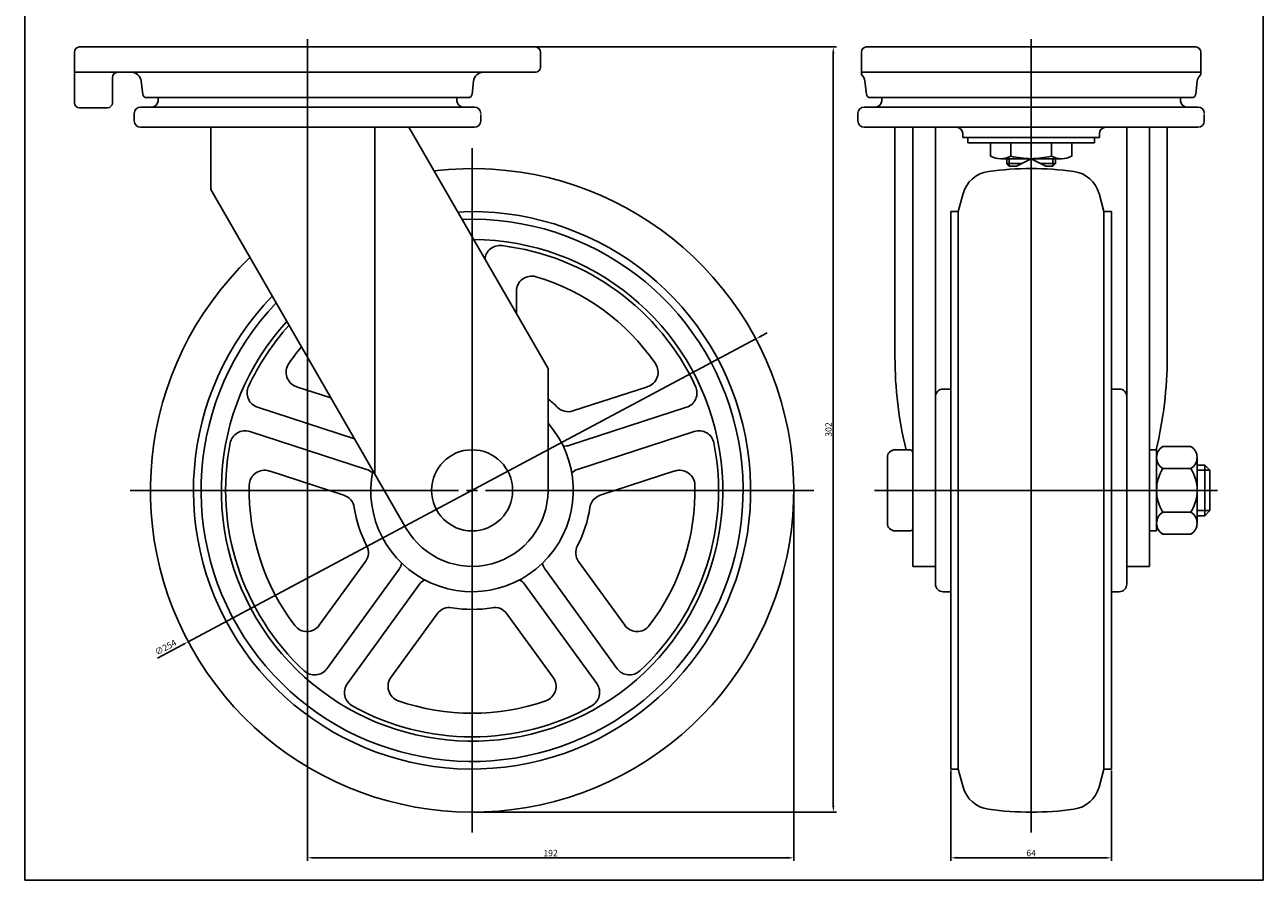
# Model space of a CAD drawing. Extents: x 65 to 1071, y -247 to 319.
# Drawn here: x 65 to 554, y -247 to 90 of the extents above; entities that cross this region are included whole.
import ezdxf

# ---------------------------------------------------------------- set-up
doc = ezdxf.new("R2010")
doc.units = 0
doc.layers.get('0').update_dxf_attribs({"linetype": 'CONTINUOUS'})
doc.layers.get('DEFPOINTS').update_dxf_attribs({"linetype": 'CONTINUOUS'})
doc.layers.add('1', color=4, linetype='CONTINUOUS')
doc.layers.add('3', color=3, linetype='CONTINUOUS')
doc.styles.add('ROMANS', font='romans.shx')

msp = doc.modelspace()

# ---------------------------------------------------------------- linework, layer by layer
at = {"color": 4}
for p, q in [((176.86, -40.71), (176.86, 84.8)), ((462.59, 84.8), (462.59, -116.7)), ((462.59, 44.72), (462.59, 84.8)), ((267.48, 81.7), (385.74, 81.7)), ((384.49, -217.8), (384.49, 79.2)), ((462.59, -228.3), (462.59, 52.56)), ((241.86, -88.04), (241.86, 41.7)), ((453.99, 37.6), (453.99, 34.7)), ((471.19, 37.6), (471.19, 34.7)), ((241.86, 13.3), (241.86, -199.9)), ((353.92, -33.55), (129.79, -153.05)), ((356.13, -32.37), (358.33, -31.19)), ((176.86, -41.34), (176.86, -239.58)), ((241.86, -95.45), (241.86, -91.14)), ((106.86, -93.3), (236.51, -93.3)), ((239.7, -93.3), (244.01, -93.3)), ((247.16, -93.3), (376.86, -93.3)), ((368.86, -93.92), (368.86, -239.58)), ((400.82, -93.3), (536.18, -93.3)), ((241.86, -228.3), (241.86, -98.68)), ((117.65, -159.52), (127.58, -154.22)), ((430.84, -203.92), (430.84, -239.58)), ((494.34, -203.92), (494.34, -239.58)), ((242.48, -220.3), (385.74, -220.3)), ((179.36, -238.33), (366.36, -238.33)), ((433.34, -238.33), (491.84, -238.33))]:
    msp.add_line(p, q, dxfattribs=at)
for p, q in [((84.86, 79.7), (84.86, 59.7)), ((86.86, 81.7), (176.86, 81.7)), ((266.86, 81.7), (176.86, 81.7)), ((268.86, 79.7), (268.86, 73.7)), ((395.59, 79.7), (395.59, 70.78)), ((397.59, 81.7), (462.59, 81.7)), ((527.59, 81.7), (462.59, 81.7)), ((529.59, 79.7), (529.59, 70.78)), ((84.86, 71.7), (176.86, 71.7)), ((99.86, 69.7), (99.86, 59.7)), ((266.86, 71.7), (176.86, 71.7)), ((395.59, 71.7), (462.59, 71.7)), ((529.59, 71.7), (462.59, 71.7)), ((111.27, 68.17), (111.87, 63.03)), ((242.44, 68.17), (241.85, 63.03)), ((397, 68.17), (397.6, 63.03)), ((528.18, 68.17), (527.58, 63.03)), ((113.36, 61.7), (176.86, 61.7)), ((117.86, 60.5), (117.86, 61.7)), ((240.36, 61.7), (176.86, 61.7)), ((235.86, 60.5), (235.86, 61.7)), ((399.09, 61.7), (462.59, 61.7)), ((403.59, 60.5), (403.59, 61.7)), ((526.09, 61.7), (462.59, 61.7)), ((521.59, 60.5), (521.59, 61.7)), ((86.86, 57.7), (97.86, 57.7)), ((108.46, 52.5), (108.46, 55.5)), ((110.96, 58), (176.86, 58)), ((242.76, 58), (176.86, 58)), ((245.26, 52.5), (245.26, 55)), ((394.19, 52.5), (394.19, 55.5)), ((396.69, 58), (462.59, 58)), ((528.49, 58), (462.59, 58)), ((530.99, 52.5), (530.99, 55)), ((110.96, 50), (176.86, 50)), ((138.67, 50), (138.67, 25.42)), ((242.76, 50), (176.86, 50)), ((203.45, 50), (203.45, -86.77)), ((218.97, 50), (213.36, 50)), ((271.86, -45.26), (216.86, 50)), ((396.69, 50), (462.59, 50)), ((408.84, 50), (408.84, -40.72)), ((415.84, 50), (415.84, -123.3)), ((424.84, 50), (424.84, -130.3)), ((528.49, 50), (462.59, 50)), ((504.7, 50), (499.09, 50)), ((500.34, 50), (500.34, -130.3)), ((509.34, 50), (509.34, -123.3)), ((516.34, 50), (516.34, -40.72)), ((435.59, 47.5), (435.59, 46)), ((435.59, 46), (462.59, 46)), ((437.59, 46), (437.59, 43.8)), ((489.59, 46), (462.59, 46)), ((487.59, 46), (487.59, 43.8)), ((489.59, 47.5), (489.59, 46)), ((437.59, 43.8), (462.59, 43.8)), ((487.59, 43.8), (462.59, 43.8)), ((458.79, 35.7), (452.99, 35.7)), ((456.79, 34.7), (453.99, 34.7)), ((472.19, 35.7), (466.38, 35.7)), ((471.19, 34.7), (468.38, 34.7)), ((215.88, -108.3), (138.67, 25.42)), ((433.84, 16.7), (435.74, 23.8)), ((491.34, 16.7), (489.44, 23.8)), ((430.84, 16.7), (430.84, -58.02)), ((433.84, 16.7), (433.84, -203.3)), ((491.34, -203.3), (491.34, 16.7)), ((494.34, 16.7), (494.34, -93.3)), ((430.84, 13.7), (430.84, -93.3)), ((430.84, 13.7), (430.84, -58.02)), ((259.36, -23.61), (259.36, -14.74)), ((271.86, -93.3), (271.86, -45.26)), ((186.14, -56.79), (172.55, -52.38)), ((281.63, -61.97), (311.16, -52.38)), ((430.84, -53.3), (427.84, -53.3)), ((494.34, -53.3), (497.34, -53.3)), ((195.48, -72.97), (157.19, -60.53)), ((280.41, -75.51), (326.52, -60.53)), ((200.21, -85.02), (154.1, -70.04)), ((283.5, -85.02), (329.61, -70.04)), ((408.84, -77.3), (414.84, -77.3)), ((509.34, -77.3), (509.34, -109.3)), ((512.14, -77.3), (509.34, -77.3)), ((512.14, -77.3), (512.14, -109.3)), ((514.64, -76), (525.64, -76)), ((405.84, -106.3), (405.84, -80.3)), ((415.84, -108.3), (415.84, -78.3)), ((528.14, -80.32), (528.14, -106.27)), ((528.14, -80.32), (528.14, -84.65)), ((191.27, -95.26), (161.73, -85.66)), ((292.44, -95.26), (321.98, -85.66)), ((512.14, -84.65), (512.14, -106.27)), ((514.64, -84.65), (525.64, -84.65)), ((528.14, -84.65), (528.14, -106.27)), ((430.84, -200.3), (430.84, -93.3)), ((494.34, -203.3), (494.34, -93.3)), ((514.64, -101.95), (525.64, -101.95)), ((408.84, -109.3), (414.84, -109.3)), ((512.14, -109.3), (509.34, -109.3)), ((514.64, -110.6), (525.64, -110.6)), ((199.78, -121.44), (181.52, -146.57)), ((283.94, -121.44), (302.19, -146.57)), ((213.03, -124.47), (184.53, -163.69)), ((270.68, -124.47), (299.18, -163.69)), ((415.84, -123.3), (424.84, -123.3)), ((500.34, -123.3), (509.34, -123.3)), ((221.12, -130.34), (192.62, -169.57)), ((262.59, -130.34), (291.09, -169.57)), ((430.84, -200.3), (430.84, -128.57)), ((430.84, -203.3), (430.84, -128.57)), ((430.84, -133.3), (427.84, -133.3)), ((494.34, -133.3), (497.34, -133.3)), ((228.09, -142.01), (209.84, -167.14)), ((255.62, -142.01), (273.87, -167.14)), ((433.84, -203.3), (435.74, -210.39)), ((491.34, -203.3), (489.44, -210.39))]:
    msp.add_line(p, q)
at = {"color": 7}
for p, q in [((446.59, 43.8), (446.59, 38.58)), ((454.57, 43.8), (454.57, 38.6)), ((470.61, 38.6), (470.61, 43.8)), ((478.63, 38.61), (478.63, 43.8)), ((450.89, 37.6), (462.59, 37.6)), ((452.99, 37.6), (452.99, 35.7)), ((452.99, 35.7), (453.99, 34.7)), ((456.79, 34.7), (462.59, 37.6)), ((468.38, 34.7), (462.59, 37.6)), ((474.65, 37.6), (462.59, 37.6)), ((471.19, 34.7), (472.19, 35.7)), ((472.19, 37.6), (472.19, 35.7)), ((430.84, 16.7), (433.84, 16.7)), ((494.34, 16.7), (491.34, 16.7)), ((430.84, -203.3), (433.84, -203.3)), ((494.34, -203.3), (491.34, -203.3))]:
    msp.add_line(p, q, dxfattribs=at)
at = {"color": 7, "linetype": 'Continuous'}
for p, q in [((528.14, -83.3), (531.14, -83.3)), ((531.14, -103.3), (531.14, -83.3)), ((531.14, -83.3), (533.14, -85.3)), ((533.14, -85.3), (533.14, -101.3)), ((533.14, -101.3), (531.14, -103.3)), ((531.14, -103.3), (528.14, -103.3))]:
    msp.add_line(p, q, dxfattribs=at)
at = {"color": 4, "linetype": 'Continuous'}
for p, q in [((528.14, -85.3), (533.14, -85.3)), ((528.14, -101.3), (533.14, -101.3))]:
    msp.add_line(p, q, dxfattribs=at)
msp.add_circle((241.86, -93.3), 16)
for centre, radius, start, end in [((86.86, 79.7), 2, 90, 180), ((266.86, 79.7), 2, 0, 90), ((397.59, 79.7), 2, 90, 180), ((527.59, 79.7), 2, 0, 90), ((266.86, 73.7), 2, 270, 0), ((101.86, 69.7), 2, 90, 180), ((107.29, 67.7), 4, 6.6424, 90), ((246.42, 67.7), 4, 90, 173.3576), ((393.03, 67.7), 4, 6.6424, 50.1855), ((532.15, 67.7), 4, 129.8145, 173.3576), ((86.86, 59.7), 2, 180, 270), ((97.86, 59.7), 2, 270, 0), ((113.36, 63.2), 1.5, 186.6424, 270), ((115.36, 60.5), 2.5, 270, 0), ((238.36, 60.5), 2.5, 180, 270), ((240.36, 63.2), 1.5, 270, 353.3576), ((399.09, 63.2), 1.5, 186.6424, 270), ((401.09, 60.5), 2.5, 270, 0), ((524.09, 60.5), 2.5, 180, 270), ((526.09, 63.2), 1.5, 270, 353.3576), ((110.96, 55.5), 2.5, 90, 180), ((242.76, 55.5), 2.5, 0, 90), ((396.69, 55.5), 2.5, 90, 180), ((528.49, 55.5), 2.5, 0, 90), ((110.96, 52.5), 2.5, 180, 270), ((242.76, 52.5), 2.5, 270, 0), ((396.69, 52.5), 2.5, 180, 270), ((433.09, 47.5), 2.5, 0, 90), ((492.09, 47.5), 2.5, 90, 180), ((528.49, 52.5), 2.5, 270, 0), ((241.86, -93.3), 127, 133.6636, 96.815), ((447.33, 20.69), 12, 97.5908, 164.9924), ((462.59, -93.8), 127.5, 90, 97.5908), ((462.59, -93.8), 127.5, 82.4092, 90), ((477.85, 20.69), 12, 15.0076, 82.4092), ((241.86, -93.3), 110, 135.8266, 92.9643), ((241.86, -93.3), 107, 136.2825, 92.1415), ((241.86, -93.3), 99, 137.6397, 89.6653), ((252.86, -2.65), 6, 83.0812, 173.9541), ((241.86, -93.3), 97.31, 24.9188, 83.0812), ((265.36, -14.74), 6, 73.3464, 180), ((241.86, -93.3), 88, 34.6536, 73.3464), ((241.86, -93.3), 97.31, 137.9554, 155.0812), ((241.86, -93.3), 88, 139.9323, 145.3464), ((174.4, -46.67), 6, 145.3464, 252), ((309.31, -46.67), 6, 288, 34.6536), ((563.83, -40.71), 154.99, 179.9992, 193.6523), ((361.35, -40.71), 154.99, 346.3477, 0.0008), ((159.04, -54.82), 6, 155.0812, 252), ((324.67, -54.82), 6, 288, 24.9188), ((427.84, -56.3), 3, 90, 180), ((497.34, -56.3), 3, 0, 90), ((241.86, -93.3), 47, 44.3208, 50.335), ((279.77, -56.27), 6, 224.3208, 288), ((241.86, -93.3), 40, 168.5904, 41.4096), ((152.24, -75.75), 6, 72, 168.9188), ((331.47, -75.75), 6, 11.0812, 108), ((241.86, -93.3), 97.31, 168.9188, 227.0812), ((278.55, -69.81), 6, 262.854, 288), ((241.86, -93.3), 97.31, 312.9188, 11.0812), ((408.84, -80.3), 3, 90, 180), ((414.84, -78.3), 1, 0, 90), ((517.13, -80.32), 4.99, 120, 240), ((523.15, -80.32), 4.99, 300, 60), ((159.88, -91.37), 6, 72, 178.6536), ((198.36, -90.73), 6, 46.854, 72), ((285.35, -90.73), 6, 108, 133.146), ((323.83, -91.37), 6, 1.3464, 108), ((528.37, -93.3), 16.23, 147.7958, 212.2042), ((511.91, -93.3), 16.23, 327.7958, 32.2042), ((241.86, -93.3), 88, 178.6536, 217.3464), ((241.86, -93.3), 88, 322.6536, 1.3464), ((189.41, -100.97), 6, 8.3208, 72), ((241.86, -93.3), 30, 210, 0), ((294.3, -100.97), 6, 108, 171.6792), ((241.86, -93.3), 47, 188.3208, 207.6792), ((241.86, -93.3), 47, 332.3208, 351.6792), ((517.13, -106.27), 4.99, 120, 240), ((523.15, -106.27), 4.99, 300, 60), ((408.84, -106.3), 3, 180, 270), ((414.84, -108.3), 1, 270, 0), ((194.92, -117.92), 6, 324, 27.6792), ((288.79, -117.92), 6, 152.3208, 216), ((208.18, -120.94), 6, 324, 349.146), ((275.54, -120.94), 6, 190.854, 216), ((225.97, -133.87), 6, 118.854, 144), ((257.74, -133.87), 6, 36, 61.146), ((427.84, -130.3), 3, 180, 270), ((497.34, -130.3), 3, 270, 0), ((232.94, -145.54), 6, 80.3208, 144), ((241.86, -93.3), 47, 260.3208, 279.6792), ((250.77, -145.54), 6, 36, 99.6792), ((176.67, -143.04), 6, 217.3464, 324), ((307.04, -143.04), 6, 216, 322.6536), ((179.67, -160.17), 6, 227.0812, 324), ((304.04, -160.17), 6, 216, 312.9188), ((197.47, -173.1), 6, 144, 240.9188), ((214.69, -170.67), 6, 144, 250.6536), ((269.02, -170.67), 6, 289.3464, 36), ((286.24, -173.1), 6, 299.0812, 36), ((241.86, -93.3), 97.31, 240.9188, 299.0812), ((241.86, -93.3), 88, 250.6536, 289.3464), ((447.33, -207.28), 12, 195.0076, 262.4092), ((477.85, -207.28), 12, 277.5908, 344.9924), ((462.59, -92.8), 127.5, 262.4092, 270), ((462.59, -92.8), 127.5, 270, 277.5908)]:
    msp.add_arc(centre, radius, start, end)
at = {"color": 7}
for centre, radius, start, end in [((450.56, 46.14), 8.54, 242.3078, 298.0014), ((463.44, 77.06), 39.46, 257.0151, 268.7681), ((461.74, 77.06), 39.46, 271.2319, 282.9849), ((474.62, 46.14), 8.54, 241.9986, 298.0236)]:
    msp.add_arc(centre, radius, start, end, dxfattribs=at)
at = {"color": 4}
for points in [[(384.07, 79.2), (384.91, 79.2), (384.49, 81.7)], [(355.93, -32), (356.32, -32.74), (353.92, -33.55)], [(127.39, -153.85), (127.78, -154.59), (129.79, -153.05)], [(384.07, -217.8), (384.91, -217.8), (384.49, -220.3)], [(179.36, -237.91), (179.36, -238.75), (176.86, -238.33)], [(366.36, -237.91), (366.36, -238.75), (368.86, -238.33)], [(433.34, -237.91), (433.34, -238.75), (430.84, -238.33)], [(491.84, -237.91), (491.84, -238.75), (494.34, -238.33)]]:
    msp.add_solid(points, dxfattribs=at)
at = {"layer": '1', "color": 3}
msp.add_line((65.25, -247.18), (554.25, -247.18), dxfattribs=at)
at = {"layer": '3'}
for p, q in [((65.25, 318.82), (65.25, -247.18)), ((554.25, 318.82), (554.25, -247.18))]:
    msp.add_line(p, q, dxfattribs=at)
at = {"layer": 'DEFPOINTS', "color": 0, "linetype": 'ByBlock'}
for p in [(108.46, 55.5), (245.26, 55.5), (394.19, 55.5), (530.99, 55.5), (232.85, 50), (232.86, 50), (232.86, 50), (232.86, 50), (242.76, 50), (242.76, 50), (504.7, 50), (528.49, 50), (528.49, 50), (342.78, -131.76)]:
    msp.add_point(p, dxfattribs=at)

# ---------------------------------------------------------------- texts
at = {"color": 7, "char_height": 2.5, "attachment_point": 5, "style": 'ROMANS'}
for s, insert, rotation in [('\\A1;302', (382.62, -69.3), 90), ('∅254', (121, -155.54), 28.06)]:
    msp.add_mtext(s, dxfattribs=dict(at, insert=insert, rotation=rotation))
for s, insert in [('\\A1;192', (272.86, -236.45)), ('\\A1;64', (462.59, -236.45))]:
    msp.add_mtext(s, dxfattribs=dict(at, insert=insert))

doc.saveas('drawing.dxf')
